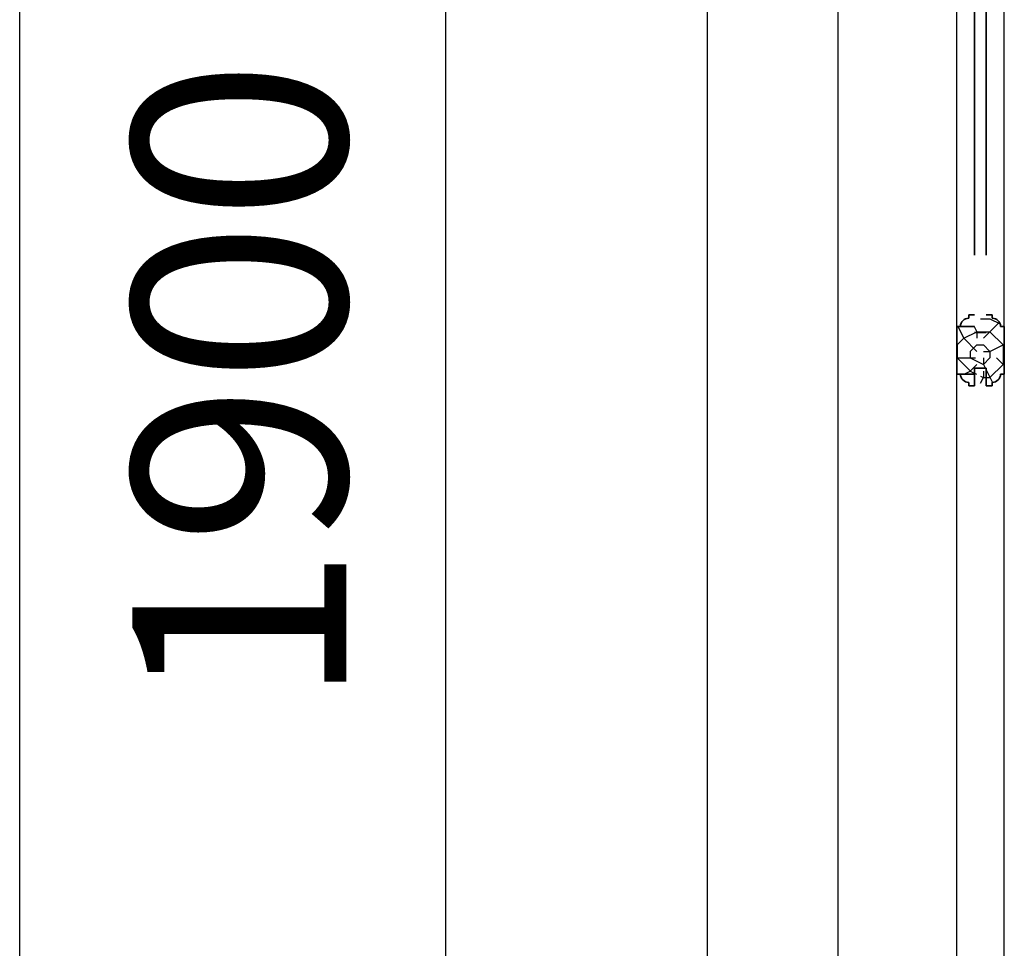
# Model space of a CAD drawing. Units: inches. Extents: x -862539 to 550374, y -242655 to 523054.
# Drawn here: x 320260 to 321088, y 90752 to 91533 of the extents above; entities that cross this region are included whole.
import ezdxf

# ---------------------------------------------------------------- set-up
doc = ezdxf.new("R2010")
doc.units = ezdxf.units.IN
doc.header["$MEASUREMENT"] = 0
doc.layers.get('DEFPOINTS').update_dxf_attribs({"lineweight": 13})
doc.layers.add('3THAY', color=7, linetype='Continuous', lineweight=25)
doc.layers.add('CAT', color=1, linetype='Continuous', lineweight=35)
for name, color, linetype in [('9', 66, 'Continuous'), ('HACH', 8, 'Continuous'), ('THAY', 7, 'Continuous')]:
    doc.layers.add(name, color=color, linetype=linetype)
doc.styles.add('SIMLI', font='vnsimli.shx', dxfattribs={"width": 0.7})
doc.dimstyles.new('100_S1-T220', dxfattribs={"dimscale": 100, "dimtxt": 1.8, "dimasz": 1, "dimexe": 0.8, "dimexo": 0.5, "dimgap": 0.6, "dimtad": 1, "dimdec": 0, "dimzin": 9, "dimtxsty": 'SIMLI', "dimblk1": 'ARCHTICK', "dimblk2": 'ARCHTICK', "dimsah": 1, "dimcen": 50, "dimdle": 0.5, "dimclrd": 3, "dimclre": 3, "dimclrt": 3, "dimadec": 0, "dimazin": 2, "dimtm": 1e-09, "dimtfac": 1, "dimtdec": 0, "dimtix": 1, "dimtmove": 2, "dimatfit": 3, "dimldrblk": 'DOT', "dimfxl": 0, "dimtzin": 0, "dimlwd": -1, "dimlwe": -1, "dimarcsym": 0})

# ---------------------------------------------------------------- blocks, each defined once
blk = doc.blocks.new('_ARCHTICK')
at = {"color": 0, "linetype": 'ByBlock', "const_width": 0.15}
blk.add_lwpolyline([(-0.5, -0.5), (0.5, 0.5)], dxfattribs=at)
blk = doc.blocks.new('*D720')
at = {"layer": '3THAY', "color": 3, "transparency": 16777216}
for p, q in [((320618, 92227.4), (320618, 90227.12)), ((320309.93, 92177.4), (320698, 92177.4)), ((320309.93, 90277.12), (320698, 90277.12))]:
    blk.add_line(p, q, dxfattribs=at)
at = {"layer": 'DEFPOINTS', "color": 0, "transparency": 16777216}
for p in [(320259.93, 92177.4), (320259.93, 90277.12), (320618, 90277.12)]:
    blk.add_point(p, dxfattribs=at)
at = {"layer": '3THAY', "color": 3, "transparency": 16777216, "xscale": 100, "yscale": 100, "zscale": 100}
for p, rotation in [((320618, 92177.4), 90), ((320618, 90277.12), 270)]:
    blk.add_blockref('_ARCHTICK', p, dxfattribs=dict(at, rotation=rotation))
at = {"layer": '3THAY', "color": 3, "transparency": 16777216, "insert": (320468, 91227.26), "char_height": 180, "attachment_point": 5, "rotation": 90, "style": 'SIMLI'}
blk.add_mtext('1900', dxfattribs=at)
blk = doc.blocks.new('_Dot')
at = {"color": 0, "linetype": 'ByBlock', "lineweight": -2}
blk.add_line((-0.5, 0), (-1, 0), dxfattribs=at)
at = {"color": 0, "linetype": 'ByBlock', "const_width": 0.5}
blk.add_lwpolyline([(-0.25, 0, 1), (0.25, 0, 1)], format="xyb", close=True, dxfattribs=at)

msp = doc.modelspace()

# ---------------------------------------------------------------- hatches: boundary and pattern name
at = {"layer": 'HACH'}
h = msp.add_hatch(dxfattribs=at)
h.set_pattern_fill('LOGEND', color=256, scale=110, angle=90, style=0)
h.set_pattern_definition([(270, (397789.77, 392890.53), (110, -110), [33, -77]), (270, (397795.27, 392890.53), (110, -110), [33, -77]), (270, (397806.27, 392885.03), (110, -110), [22, -88]), (270, (397817.27, 392879.53), (110, -110), [16.5, -93.5]), (270, (397828.27, 392879.53), (110, -110), [11, -99]), (270, (397839.27, 392907.03), (110, -110), [5.5, -27.5, 5.5, -71.5]), (270, (397844.77, 392890.53), (110, -110), [5.5, -44, 16.5, -44]), (270, (397850.27, 392868.53), (110, -110), [5.5, -5.5, 5.5, -93.5]), (270, (397855.77, 392874.03), (110, -110), [5.5, -104.5]), (270, (397866.77, 392879.53), (110, -110), [16.5, -93.5]), (270, (397877.77, 392879.53), (110, -110), [22, -88]), (270, (397888.77, 392885.03), (110, -110), [27.5, -33, 5.5, -44]), (360, (397822.77, 392929.03), (110, 110), [5.5, -11, 27.5, -66]), (360, (397833.77, 392923.53), (110, 110), [5.5, -5.5, 16.5, -82.5]), (360, (397877.77, 392918.03), (110, 110), [11, -99]), (360, (397833.77, 392912.53), (110, 110), [22, -33, 5.5, -49.5]), (360, (397894.27, 392907.03), (110, 110), [5.5, -104.5]), (360, (397839.27, 392901.53), (110, 110), [16.5, -93.5]), (360, (397844.77, 392890.53), (110, 110), [11, -99]), (360, (397844.77, 392879.53), (110, 110), [5.5, -16.5, 16.5, -71.5]), (360, (397850.27, 392874.03), (110, 110), [5.5, -104.5]), (360, (397828.27, 392868.53), (110, 110), [15.4, -94.6]), (360, (397806.27, 392863.03), (110, 110), [11, -99]), (360, (397850.27, 392852.03), (110, 110), [5.5, -104.5]), (360, (397844.77, 392841.03), (110, 110), [16.5, -93.5]), (360, (397844.77, 392830.03), (110, 110), [16.5, -93.5]), (315, (397800.765, 392846.53), (110, -2e-14), [7.7781, -7.7781, 7.7781, -132.229192]), (315, (397828.265, 392868.53), (110, -2e-14), [15.5562, -140.00729]), (315, (397883.265, 392912.53), (110, -2e-14), [15.5562, -140.00729]), (315, (397855.765, 392890.53), (110, -2e-14), [15.5562, -140.00729]), (315, (397833.765, 392885.03), (110, -2e-14), [15.5562, -140.00729]), (315, (397811.765, 392852.03), (110, -2e-14), [15.5562, -140.00729]), (315, (397817.265, 392863.03), (110, -2e-14), [23.33452, -132.22897]), (315, (397866.765, 392896.03), (110, -2e-14), [7.7781, -147.78539]), (315, (397877.765, 392901.53), (110, -2e-14), [7.7781, -147.78539]), (315, (397877.765, 392857.53), (110, -2e-14), [7.7781, -147.78539]), (315, (397822.765, 392901.53), (110, -2e-14), [7.7781, -147.78539]), (315, (397861.265, 392841.03), (110, -2e-14), [7.7781, -147.78539]), (315, (397850.265, 392879.53), (110, -2e-14), [7.7781, -147.78539]), (315, (397861.265, 392868.53), (110, -2e-14), [7.7781, -147.78539]), (45, (397839.265, 392874.03), (2e-14, 110), [7.7781, -7.7781, 23.33452, -116.672772]), (45, (397839.265, 392857.53), (2e-14, 110), [7.7781, -147.78539]), (45, (397800.765, 392857.53), (2e-14, 110), [7.7781, -147.78539]), (45, (397828.265, 392879.53), (2e-14, 110), [7.7781, -147.78539]), (45, (397850.265, 392863.03), (2e-14, 110), [7.7781, -147.78539]), (45, (397822.765, 392890.53), (2e-14, 110), [7.7781, -147.78539]), (45, (397822.765, 392846.53), (2e-14, 110), [7.7781, -147.78539]), (45, (397789.765, 392923.53), (2e-14, 110), [7.7781, -147.78539]), (45, (397795.265, 392918.03), (2e-14, 110), [15.5562, -140.00729]), (45, (397800.765, 392912.53), (2e-14, 110), [15.5562, -140.00729]), (45, (397800.765, 392901.53), (2e-14, 110), [15.5562, -140.00729]), (45, (397811.765, 392896.03), (2e-14, 110), [15.5562, -140.00729]), (45, (397855.765, 392852.03), (2e-14, 110), [15.5562, -140.00729]), (45, (397800.765, 392830.03), (2e-14, 110), [15.5562, -140.00729]), (45, (397888.765, 392824.53), (2e-14, 110), [15.5562, -140.00729]), (45, (397877.765, 392824.53), (2e-14, 110), [15.5562, -140.00729]), (45, (397872.265, 392835.53), (2e-14, 110), [15.5562, -140.00729]), (45, (397872.265, 392912.53), (2e-14, 110), [23.33452, -132.22897]), (45, (397861.265, 392841.03), (2e-14, 110), [23.33452, -132.22897]), (296.565051, (397894.265, 392901.53), (4e-08, -110), [12.298, -233.669477]), (296.565051, (397839.265, 392901.53), (4e-08, -110), [12.298, -233.669477]), (296.565051, (397872.265, 392890.53), (4e-08, -110), [12.298, -233.669477]), (296.565051, (397795.265, 392857.53), (4e-08, -110), [12.298, -233.669477]), (296.565051, (397806.265, 392863.03), (4e-08, -110), [12.298, -233.669477]), (296.565051, (397828.265, 392896.03), (4e-08, -110), [12.298, -233.669477]), (296.565051, (397883.265, 392896.03), (4e-08, -110), [12.298, -233.669477]), (296.565051, (397850.265, 392863.03), (4e-08, -110), [24.596, -221.371477]), (333.434949, (397866.765, 392863.03), (110, -6e-09), [12.298, -233.669477]), (333.434949, (397833.765, 392846.53), (110, -6e-09), [12.298, -233.669477]), (333.434949, (397855.765, 392901.53), (110, -6e-09), [12.298, -233.669477]), (333.434949, (397861.265, 392923.53), (110, -6e-09), [12.298, -233.669477]), (333.434949, (397839.265, 392857.53), (110, -6e-09), [12.298, -233.669477]), (333.434949, (397839.265, 392868.53), (110, -6e-09), [12.298, -233.669477]), (333.434949, (397855.765, 392912.53), (110, -6e-09), [24.596, -221.371477]), (333.434949, (397817.265, 392830.03), (110, -6e-09), [24.596, -221.371477]), (333.434949, (397822.765, 392841.03), (110, -6e-09), [24.596, -221.371477]), (26.565051, (397806.265, 392929.03), (110, 4e-08), [12.298, -233.669477]), (26.565051, (397866.765, 392929.03), (110, 4e-08), [12.298, -233.669477]), (26.565051, (397789.765, 392907.03), (110, 4e-08), [12.298, -233.669477]), (26.565051, (397888.765, 392918.03), (110, 4e-08), [12.298, -233.669477]), (26.565051, (397822.765, 392907.03), (110, 4e-08), [12.298, -233.669477]), (26.565051, (397833.765, 392885.03), (110, 4e-08), [12.298, -233.669477]), (26.565051, (397855.765, 392874.03), (110, 4e-08), [12.298, -233.669477]), (26.565051, (397811.765, 392923.53), (110.000018, -3.5e-05), [12.298, -233.669477]), (26.565051, (397828.265, 392896.03), (110, 4e-08), [12.298, -233.669477]), (26.565051, (397817.265, 392863.03), (110, 4e-08), [12.298, -233.669477]), (26.565051, (397828.265, 392852.03), (110, 4e-08), [12.298, -233.669477]), (26.565051, (397861.265, 392830.03), (110, 4e-08), [12.298, -233.669477]), (26.565051, (397894.265, 392912.53), (110, 4e-08), [12.298, -233.669477]), (26.565051, (397888.765, 392929.03), (110, 4e-08), [24.596, -221.371477]), (26.565051, (397811.765, 392912.53), (110, 4e-08), [24.596, -221.371477]), (63.434949, (397795.265, 392929.03), (6e-09, 110), [12.298, -233.669477]), (63.434949, (397789.765, 392835.53), (6e-09, 110), [12.298, -233.669477]), (63.434949, (397844.765, 392841.03), (6e-09, 110), [12.298, -233.669477]), (63.434949, (397806.265, 392885.03), (6e-09, 110), [12.298, -233.669477]), (63.434949, (397795.265, 392890.53), (6e-09, 110), [12.298, -233.669477]), (63.434949, (397817.265, 392879.53), (6e-09, 110), [12.298, -233.669477]), (63.434949, (397883.265, 392846.53), (6e-09, 110), [12.298, -233.669477]), (63.434949, (397888.765, 392835.53), (6e-09, 110), [24.596, -221.371477])])
h.paths.add_polyline_path([(321047.93459, 91235.0166), (321067.93459, 91235.0166), (321067.93459, 91225.0166), (321077.93459, 91225.0166), (321077.93459, 91228.0166, 0.414213562), (321084.93459, 91235.0166), (321087.93459, 91235.0166), (321087.93459, 91275.0166), (321084.93459, 91275.0166, 0.414213562), (321077.93459, 91282.0166), (321077.93459, 91285.0166), (321067.93459, 91285.0166), (321067.93459, 91275.0166), (321047.93459, 91275.0166)])

# ---------------------------------------------------------------- linework, layer by layer
at = {"layer": '9', "color": 3}
for p, q in [((321047.93459, 90275.0166), (321047.93459, 91575.0166)), ((321087.93459, 90275.0166), (321087.93459, 91575.0166))]:
    msp.add_line(p, q, dxfattribs=at)
at = {"layer": 'CAT', "color": 2}
for p, q in [((321062.95541, 91334.9546), (321062.95541, 91579.96012)), ((321072.77958, 91334.9546), (321072.77958, 91579.96012)), ((321057.98641, 91284.9546), (321062.95541, 91284.9546)), ((321057.98641, 91284.9546), (321057.98641, 91281.9732)), ((321072.77958, 91284.9546), (321077.8624, 91284.9546)), ((321077.8624, 91284.9546), (321077.8624, 91281.9732)), ((321047.93459, 91275.0166), (321047.93459, 91235.0166)), ((321062.95541, 91275.0166), (321047.93459, 91275.0166)), ((321047.93459, 91275.0166), (321051.02982, 91275.0166)), ((321084.819, 91275.0166), (321087.80039, 91275.0166)), ((321084.819, 91275.0166), (321087.80039, 91275.0166)), ((321087.93459, 91275.0166), (321084.819, 91275.0166)), ((321087.93459, 91235.0166), (321087.93459, 91275.0166)), ((321062.95541, 91270.07309), (321072.77958, 91270.07309)), ((321062.95541, 91225.07861), (321062.95541, 91239.96012)), ((321062.95541, 91239.96012), (321072.77958, 91239.96012)), ((321072.77958, 91225.07861), (321072.77958, 91239.96012)), ((321047.93459, 91235.0166), (321051.02982, 91235.0166)), ((321062.95541, 91235.0166), (321047.93459, 91235.0166)), ((321087.93459, 91235.0166), (321084.819, 91235.0166)), ((321084.819, 91235.0166), (321087.80039, 91235.0166)), ((321084.819, 91235.0166), (321087.80039, 91235.0166)), ((321057.98641, 91225.07861), (321057.98641, 91228.06001)), ((321057.98641, 91225.07861), (321062.95541, 91225.07861)), ((321072.77958, 91225.07861), (321077.8624, 91225.07861)), ((321077.8624, 91225.07861), (321077.8624, 91228.06001))]:
    msp.add_line(p, q, dxfattribs=at)
for centre, start, end in [((321057.98641, 91275.0166), 90, 180), ((321077.8624, 91275.0166), 0, 90), ((321057.98641, 91235.0166), 180, 270), ((321077.8624, 91235.0166), 270, 0)]:
    msp.add_arc(centre, 6.9566, start, end, dxfattribs=at)
at = {"layer": 'THAY'}
msp.add_line((320837.93459, 91725.0166), (320837.93459, 90275.0166), dxfattribs=at)
at = {"layer": 'THAY', "ltscale": 0.05}
msp.add_line((320947.93459, 91685.0166), (320947.93459, 90275.0166), dxfattribs=at)
msp.add_lwpolyline([(320259.93415, 90277.1221), (320259.93415, 91727.1221)], dxfattribs=at)

# ---------------------------------------------------------------- dimensions: what is measured, and where the dimension line sits
at = {"layer": '3THAY'}
dim = msp.add_aligned_dim(p1=(320259.93415, 92177.40003), p2=(320259.93415, 90277.1221), distance=358.06585, dimstyle='100_S1-T220', dxfattribs=at)
dim.commit()
dim.dimension.update_dxf_attribs({"geometry": '*D720', "text_midpoint": (320468, 91227.26106)})

doc.saveas('drawing.dxf')
